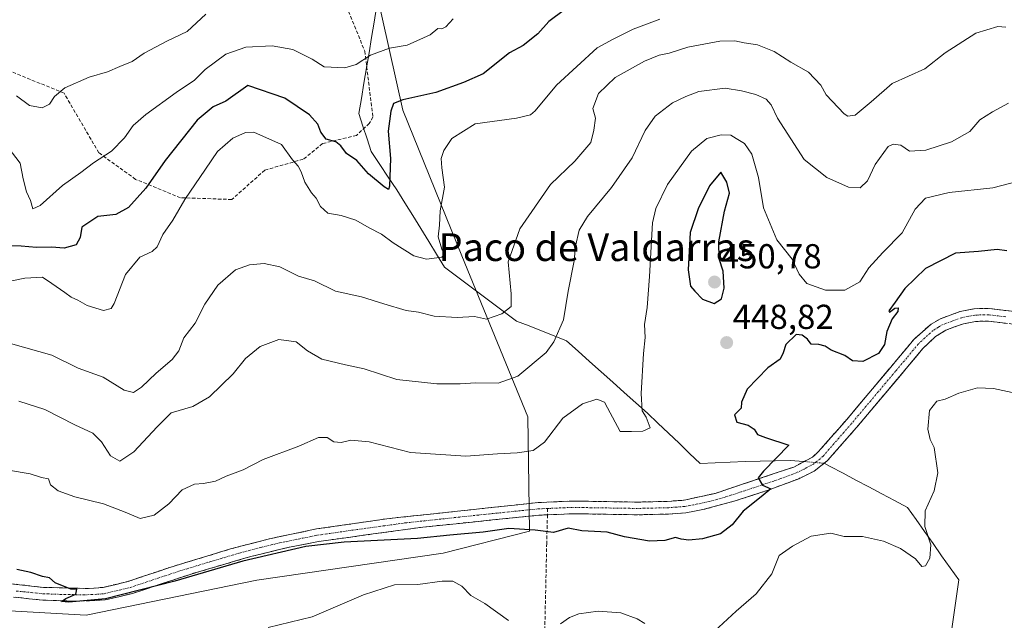
# Model space of a CAD drawing. Units: metres. Extents: x 631896 to 635367, y 4699607 to 4701986.
# Drawn here: x 632634 to 632919, y 4700665 to 4700839 of the extents above; entities that cross this region are included whole.
import ezdxf
from ezdxf.enums import TextEntityAlignment as Align

# ---------------------------------------------------------------- set-up
doc = ezdxf.new("R2010")
doc.units = ezdxf.units.M
doc.header["$MEASUREMENT"] = 0
doc.linetypes.add('TRAZO_Y_PUNTO', pattern=[1, 0.5, -0.25, 0, -0.25])
doc.linetypes.add('TRAZOSX2', pattern=[1.5, 1, -0.5])
for name, color, linetype, lineweight in [('Arbolado forestal CxS', 92, 'Continuous', 0), ('Camino', 19, 'TRAZOSX2', 0), ('Camino Cxs', 19, 'Continuous', 0), ('Camino eje', 19, 'TRAZO_Y_PUNTO', 0), ('Carátula', 7, 'Continuous', 5), ('Corriente natural lineal', 142, 'Continuous', 13), ('Corriente natural lineal oculto', 19, 'TRAZO_Y_PUNTO', 13), ('Curva de nivel maestra', 36, 'Continuous', 30), ('Curva de nivel normal', 36, 'Continuous', 0), ('Punto de cota en terreno', 7, 'Continuous', 0), ('Rótulo de punto de cota en terreno', 19, 'Continuous', 0), ('Senda', 19, 'TRAZOSX2', 0), ('Texto cartográfico', 19, 'Continuous', 0)]:
    doc.layers.add(name, color=color, linetype=linetype, lineweight=lineweight)
doc.styles.add('Arial', font='txt', dxfattribs={"height": 0.2})

# ---------------------------------------------------------------- blocks, each defined once
blk = doc.blocks.new('*U183')
at = {"layer": 'Curva de nivel normal', "color": 36, "linetype": 'Continuous', "lineweight": 0}
blk.add_polyline3d([(632633.49, 4700816.73, 415), (632637.27, 4700814, 415), (632640.87, 4700813.28, 415), (632643.05, 4700814.37, 415), (632644.46, 4700816.6, 415), (632647.43, 4700819.04, 415), (632654.51, 4700822.2, 415), (632659.73, 4700823.67, 415), (632663.33, 4700825.2, 415), (632666.9, 4700826.65, 415), (632670.35, 4700829.05, 415), (632676.88, 4700832.58, 415), (632682.75, 4700835.33, 415), (632688.17, 4700840.36, 415)], dxfattribs=at)
blk = doc.blocks.new('*U188')
at = {"layer": 'Curva de nivel normal', "color": 36, "linetype": 'Continuous', "lineweight": 0}
for points in [[(632920.87, 4700731.12, 455), (632915.53, 4700732.3, 455), (632910.87, 4700732.43, 455), (632905.55, 4700730.96, 455), (632901.61, 4700729.23, 455), (632899.15, 4700728.62, 455), (632897.09, 4700725.94, 455), (632896.53, 4700720.52, 455), (632897.27, 4700717.5, 455), (632898.36, 4700715.28, 455), (632899.41, 4700707.96, 455), (632898.42, 4700702.68, 455), (632895.78, 4700696.98, 455), (632895.74, 4700692.42, 455), (632897.47, 4700687.12, 455), (632897.11, 4700683.32, 455), (632895.87, 4700681.06, 455), (632894.86, 4700680.92, 455), (632892.98, 4700683.14, 455), (632888.64, 4700686.12, 455), (632883.8, 4700688.23, 455), (632877.72, 4700689.55, 455), (632872.39, 4700689.58, 455), (632868.54, 4700690.47, 455), (632862.89, 4700689.68, 455), (632857.46, 4700686.74, 455), (632853.69, 4700684.09, 455), (632851.49, 4700678.72, 455), (632847.04, 4700672.96, 455), (632841.2, 4700667.98, 455), (632835.01, 4700662.23, 455)], [(632814.87, 4700664.44, 455), (632812.62, 4700665.77, 455), (632807.9, 4700667.47, 455), (632801.38, 4700667.95, 455), (632795.87, 4700667.22, 455), (632793.1, 4700666.15, 455), (632790.58, 4700664.36, 455)], [(632775.55, 4700665.3, 455), (632768.69, 4700670.18, 455), (632764.65, 4700672.47, 455), (632762.03, 4700675.19, 455), (632759.46, 4700676.62, 455), (632756.33, 4700676.61, 455), (632749.4, 4700675.72, 455), (632742.65, 4700675.56, 455), (632733.65, 4700672.66, 455), (632718.89, 4700666.38, 455), (632706.13, 4700663.25, 455)]]:
    blk.add_polyline3d(points, dxfattribs=at)
blk = doc.blocks.new('*U191')
at = {"layer": 'Curva de nivel normal', "color": 36, "linetype": 'Continuous', "lineweight": 0}
blk.add_polyline3d([(632919.08, 4700836.58, 435), (632916.79, 4700836.8, 435), (632910.43, 4700834.81, 435), (632901.53, 4700829.17, 435), (632895.68, 4700824.55, 435), (632886.28, 4700820.32, 435), (632880.17, 4700814.99, 435), (632875.61, 4700811.23, 435), (632873.47, 4700810.91, 435), (632872.42, 4700811.54, 435), (632867.25, 4700817.08, 435), (632865.72, 4700819.88, 435), (632862.1, 4700823.59, 435), (632857.04, 4700826.53, 435), (632852.19, 4700829.54, 435), (632847.38, 4700831.53, 435), (632843.56, 4700832.1, 435), (632840.87, 4700832.69, 435), (632836.55, 4700832.52, 435), (632827.29, 4700830.78, 435), (632821.94, 4700829.1, 435), (632819.01, 4700828.5, 435), (632814.77, 4700826.79, 435), (632806.34, 4700822.1, 435), (632801.53, 4700817.41, 435), (632799.83, 4700813.14, 435), (632800.6, 4700810.35, 435), (632800.16, 4700806.86, 435), (632799.31, 4700803.25, 435), (632794.7, 4700797.93, 435), (632787.69, 4700791.14, 435), (632778.84, 4700778.41, 435), (632775.39, 4700768.8, 435), (632776.3, 4700759.64, 435), (632776.27, 4700755.92, 435), (632773.62, 4700753.8, 435), (632769.2, 4700752.3, 435), (632765.74, 4700753.04, 435), (632760.73, 4700752.78, 435), (632754.05, 4700753.18, 435), (632749.54, 4700754.28, 435), (632745.98, 4700754.78, 435), (632739.51, 4700756.67, 435), (632733.11, 4700758.78, 435), (632725.6, 4700760.36, 435), (632719.53, 4700763.31, 435), (632714.87, 4700764.72, 435), (632709.5, 4700767.39, 435), (632704.98, 4700768.35, 435), (632700.76, 4700768, 435), (632696.76, 4700766.51, 435), (632691.61, 4700762.14, 435), (632687.88, 4700756.62, 435), (632685.1, 4700751.09, 435), (632681.78, 4700746.94, 435), (632680.34, 4700743.16, 435), (632678.47, 4700740.66, 435), (632673.82, 4700736.66, 435), (632669.6, 4700732.64, 435), (632667.24, 4700731.09, 435), (632664.59, 4700731.78, 435), (632658.53, 4700735.53, 435), (632651.31, 4700738.18, 435), (632643.67, 4700741.9, 435), (632631.73, 4700745.3, 435)], dxfattribs=at)
blk = doc.blocks.new('*U192')
at = {"layer": 'Curva de nivel normal', "color": 36, "linetype": 'Continuous', "lineweight": 0}
blk.add_polyline3d([(632919.87, 4700814.66, 440), (632915.2, 4700812.17, 440), (632911.53, 4700809.85, 440), (632908.68, 4700806.51, 440), (632903.43, 4700803.52, 440), (632895.95, 4700801.06, 440), (632891.29, 4700800.8, 440), (632888.81, 4700802.51, 440), (632886.51, 4700802.81, 440), (632885.16, 4700802.15, 440), (632881.36, 4700796.95, 440), (632879.16, 4700792.18, 440), (632877.06, 4700790.18, 440), (632873.69, 4700790.38, 440), (632867.38, 4700793.21, 440), (632860.91, 4700798.4, 440), (632853.16, 4700810.3, 440), (632851.37, 4700814.13, 440), (632849.89, 4700815.8, 440), (632846.93, 4700817.15, 440), (632842.78, 4700818.16, 440), (632838.1, 4700818.96, 440), (632830.5, 4700817.98, 440), (632826.73, 4700816.56, 440), (632822.83, 4700814.78, 440), (632817.87, 4700810.93, 440), (632814.93, 4700806.77, 440), (632811.2, 4700798.88, 440), (632805.28, 4700790.34, 440), (632798.35, 4700781.95, 440), (632795.94, 4700778, 440), (632794.85, 4700773.34, 440), (632794.52, 4700769.12, 440), (632792.73, 4700760.38, 440), (632791.39, 4700752.1, 440), (632788.6, 4700745.78, 440), (632786.37, 4700742.66, 440), (632778.2, 4700735.81, 440), (632772.53, 4700733.82, 440), (632766, 4700733.92, 440), (632761.56, 4700733.62, 440), (632754.82, 4700733.64, 440), (632743.28, 4700734.83, 440), (632733.88, 4700737.96, 440), (632728.46, 4700739.08, 440), (632721.62, 4700740.75, 440), (632717.54, 4700743.11, 440), (632714.25, 4700745.78, 440), (632709.21, 4700746.44, 440), (632703.89, 4700744.44, 440), (632699.62, 4700740.96, 440), (632696.04, 4700736.49, 440), (632689.22, 4700729.86, 440), (632684.37, 4700727.11, 440), (632678.2, 4700725.29, 440), (632674.08, 4700721.17, 440), (632667.4, 4700713.95, 440), (632663.36, 4700711.3, 440), (632660.63, 4700712.79, 440), (632658.08, 4700716.9, 440), (632655.55, 4700719.42, 440), (632650.38, 4700721.74, 440), (632641.68, 4700726.22, 440), (632634.17, 4700728.61, 440)], dxfattribs=at)
blk = doc.blocks.new('*U194')
at = {"layer": 'Curva de nivel normal', "color": 36, "linetype": 'Continuous', "lineweight": 0}
blk.add_polyline3d([(632819.2, 4700838.92, 430), (632811.49, 4700836, 430), (632805.76, 4700833.15, 430), (632801.13, 4700830.58, 430), (632789.41, 4700819.87, 430), (632783.24, 4700812.4, 430), (632781.83, 4700811.31, 430), (632777.87, 4700810.36, 430), (632765.89, 4700808.69, 430), (632759.19, 4700804.49, 430), (632756.87, 4700801.02, 430), (632756.1, 4700798.69, 430), (632756.32, 4700796.02, 430), (632757.08, 4700790.38, 430), (632755.83, 4700783.55, 430), (632755.58, 4700779.4, 430), (632755.18, 4700776.01, 430), (632756.31, 4700772.47, 430), (632757.31, 4700771.04, 430), (632756.26, 4700770.2, 430), (632751.87, 4700769.63, 430), (632748.2, 4700770.6, 430), (632742.2, 4700774.32, 430), (632738.87, 4700776.8, 430), (632735.27, 4700778.61, 430), (632731.49, 4700780.9, 430), (632727.24, 4700782.24, 430), (632723.4, 4700782.85, 430), (632721.28, 4700784.77, 430), (632720.03, 4700787.18, 430), (632718.64, 4700788.79, 430), (632716.7, 4700791.86, 430), (632715.71, 4700794.86, 430), (632714.81, 4700796.46, 430), (632713.19, 4700798.3, 430), (632709.96, 4700802.75, 430), (632702, 4700806.28, 430), (632699.65, 4700806.21, 430), (632695.94, 4700804.5, 430), (632691.57, 4700800.69, 430), (632688.11, 4700795.55, 430), (632682.1, 4700786.8, 430), (632678.61, 4700780.88, 430), (632675.77, 4700776.69, 430), (632674.1, 4700773.21, 430), (632672.66, 4700771.79, 430), (632669.14, 4700770.21, 430), (632665, 4700765.17, 430), (632661.7, 4700756.81, 430), (632660.79, 4700755.36, 430), (632658.59, 4700754.81, 430), (632653.87, 4700756.23, 430), (632651.18, 4700757.78, 430), (632649.26, 4700758.63, 430), (632647.5, 4700759.98, 430), (632643.71, 4700762.54, 430), (632640.98, 4700764.42, 430), (632635.9, 4700764.16, 430), (632625.98, 4700762.08, 430)], dxfattribs=at)
blk = doc.blocks.new('*U196')
at = {"layer": 'Curva de nivel normal', "color": 36, "linetype": 'Continuous', "lineweight": 0}
blk.add_polyline3d([(632631.1, 4700801.82, 420), (632634.53, 4700797.28, 420), (632635.39, 4700792.76, 420), (632636.39, 4700789.02, 420), (632637.54, 4700786.52, 420), (632638.25, 4700784.18, 420), (632640.36, 4700785.08, 420), (632646.75, 4700790.84, 420), (632652.07, 4700794.62, 420), (632655.78, 4700797.43, 420), (632660.92, 4700800.79, 420), (632664.69, 4700804.66, 420), (632667.15, 4700808.19, 420), (632670.8, 4700811.4, 420), (632679.59, 4700817.68, 420), (632684.91, 4700821.25, 420), (632687.97, 4700824.38, 420), (632693.93, 4700828.75, 420), (632699.66, 4700830.85, 420), (632707.29, 4700831.2, 420), (632713.29, 4700830.12, 420), (632718.86, 4700827.35, 420), (632722.34, 4700825.17, 420), (632728.28, 4700824.88, 420), (632731.58, 4700825.81, 420), (632735.68, 4700828.52, 420), (632741.14, 4700830.56, 420), (632746.27, 4700831.41, 420), (632752.89, 4700834.36, 420), (632755.17, 4700836.22, 420), (632756.32, 4700836.1, 420), (632757.4, 4700836.67, 420), (632759.53, 4700838.96, 420)], dxfattribs=at)
blk = doc.blocks.new('*U200')
at = {"layer": 'Curva de nivel maestra', "color": 36, "linetype": 'Continuous', "lineweight": 30}
blk.add_polyline3d([(632919.37, 4700772, 450), (632916.53, 4700772.36, 450), (632911.2, 4700771.86, 450), (632904.53, 4700771.33, 450), (632895.88, 4700766.89, 450), (632889.91, 4700761.14, 450), (632887.16, 4700757.17, 450), (632885.31, 4700754.73, 450), (632885.48, 4700754.34, 450), (632887.03, 4700755.43, 450), (632888.03, 4700755.52, 450), (632887.88, 4700754.52, 450), (632886.24, 4700752.36, 450), (632884.7, 4700748.69, 450), (632884.06, 4700745.01, 450), (632882.36, 4700742.42, 450), (632877.78, 4700740.02, 450), (632874.85, 4700740.28, 450), (632872.56, 4700741.75, 450), (632868.66, 4700743.32, 450), (632866.91, 4700744.48, 450), (632865.07, 4700744.98, 450), (632862.91, 4700745.1, 450), (632861.85, 4700746.5, 450), (632860.27, 4700747.62, 450), (632858.6, 4700747.9, 450), (632855.53, 4700745, 450), (632854.84, 4700742.56, 450), (632853.91, 4700740.78, 450), (632850.39, 4700738.27, 450), (632844.43, 4700732.04, 450), (632842.8, 4700728.34, 450), (632842.68, 4700726.58, 450), (632840.78, 4700724.62, 450), (632841.4, 4700722.58, 450), (632844.7, 4700721.68, 450), (632846.46, 4700720.53, 450), (632847.39, 4700718.96, 450), (632849.66, 4700718.13, 450), (632856.46, 4700715.95, 450), (632849.15, 4700708.36, 450), (632847.58, 4700706.5, 450), (632848.86, 4700704.39, 450), (632851.24, 4700703.33, 450), (632848.49, 4700700.96, 450), (632843.25, 4700696.84, 450), (632840.05, 4700692.94, 450), (632836.69, 4700690.34, 450), (632831.53, 4700688.89, 450), (632827.53, 4700688.51, 450), (632825.35, 4700688.8, 450), (632823.72, 4700689.22, 450), (632820.67, 4700688.37, 450), (632816.24, 4700688.24, 450), (632809.05, 4700689.49, 450), (632804.02, 4700690.81, 450), (632796.65, 4700691.22, 450), (632792.77, 4700691.98, 450), (632788.51, 4700690.68, 450), (632783.26, 4700691.35, 450), (632775.66, 4700691.85, 450), (632768.2, 4700690.78, 450), (632758.59, 4700689.95, 450), (632749.3, 4700689.01, 450), (632728.05, 4700687.91, 450), (632717.06, 4700686.7, 450), (632698.86, 4700682.4, 450), (632679.2, 4700676.64, 450), (632659.17, 4700671.59, 450), (632648.58, 4700670.57, 450), (632646.46, 4700670.82, 450), (632647.72, 4700671.65, 450), (632650.66, 4700672.86, 450), (632650.96, 4700674.29, 450), (632649.22, 4700674.3, 450), (632644.71, 4700676.21, 450), (632643.08, 4700677.63, 450), (632640.98, 4700678, 450), (632637.63, 4700679.14, 450), (632633.64, 4700680.03, 450)], dxfattribs=at)
blk = doc.blocks.new('*U203')
at = {"layer": 'Curva de nivel maestra', "color": 36, "linetype": 'Continuous', "lineweight": 30}
blk.add_polyline3d([(632791.68, 4700841.55, 425), (632787.2, 4700838.19, 425), (632783.95, 4700834.64, 425), (632779.72, 4700831.31, 425), (632775.84, 4700829.2, 425), (632768.19, 4700823.16, 425), (632762.53, 4700820.57, 425), (632754.53, 4700817.74, 425), (632745.04, 4700815.61, 425), (632742.32, 4700814.55, 425), (632741.56, 4700812.35, 425), (632740.8, 4700806.53, 425), (632741.42, 4700798.71, 425), (632741.17, 4700790.64, 425), (632740.92, 4700789.7, 425), (632739.64, 4700790.45, 425), (632735.16, 4700794.21, 425), (632731.72, 4700798.12, 425), (632728.73, 4700800.11, 425), (632727.16, 4700802.32, 425), (632725.66, 4700803.48, 425), (632722.9, 4700804.3, 425), (632721.33, 4700806.23, 425), (632720.51, 4700808.59, 425), (632718.08, 4700811.27, 425), (632710.95, 4700816.13, 425), (632700.29, 4700819.78, 425), (632693.94, 4700815.24, 425), (632690.26, 4700813.55, 425), (632685.69, 4700809.75, 425), (632676.44, 4700798.14, 425), (632670.84, 4700790.12, 425), (632665.79, 4700784.49, 425), (632662.18, 4700782.53, 425), (632656.97, 4700781.94, 425), (632652.34, 4700778.87, 425), (632651.93, 4700775.88, 425), (632650.72, 4700773.71, 425), (632647.31, 4700772.82, 425), (632643.63, 4700773.09, 425), (632639.31, 4700772.96, 425), (632634.89, 4700773.32, 425), (632629.29, 4700773.6, 425)], dxfattribs=at)
blk = doc.blocks.new('5PATER')
at = {"layer": 'Carátula', "linetype": 'Continuous', "lineweight": 5}
h = blk.add_hatch(color=250, dxfattribs=at)
edge = h.paths.add_edge_path()
edge.add_ellipse((0, 0.01), major_axis=(-1.33, -1.34), ratio=0.999422, start_angle=0, end_angle=360)

msp = doc.modelspace()

# ---------------------------------------------------------------- linework, layer by layer
at = {"layer": 'Arbolado forestal CxS', "color": 92, "linetype": 'Continuous', "lineweight": 0}
for points in [[(632600.79, 4700669.86, 453.78), (632653.6, 4700666.79, 452.12), (632702.89, 4700676.96, 452.92), (632756.68, 4700684.71, 453.01), (632781.58, 4700691.05, 450.53), (632781.06, 4700724.08, 443.85), (632762.05, 4700770.57, 432.25), (632745.06, 4700812.67, 426.23), (632737.18, 4700848.02, 416.41), (632748.55, 4700848.96, 417.07), (632758.2, 4700862.69, 416.65), (632772.49, 4700872.59, 416.24), (632808.76, 4700877.53, 417.82), (632832.95, 4700890.18, 418.27), (632842.84, 4700901.73, 417.53), (632830.92, 4700929.84, 414.56), (632834.21, 4700949.62, 412.66), (632836.25, 4700978.71, 412.58), (632850.16, 4700976.92, 412.72), (632853.29, 4700976.51, 412.67), (632888.47, 4700976.51, 413.36), (632897.26, 4700968.26, 412.89), (632896.16, 4700957.82, 413.13), (632919.25, 4700947.92, 415.8)], [(632628.47, 4700840.7, 411.73), (632645.51, 4700842.89, 411.78), (632689.49, 4700848.94, 413.78), (632737.18, 4700848.02, 416.41), (632745.06, 4700812.67, 426.23), (632762.05, 4700770.57, 432.25), (632781.06, 4700724.08, 443.85), (632781.58, 4700691.05, 450.53), (632756.68, 4700684.71, 453.01), (632702.89, 4700676.96, 452.92), (632653.6, 4700666.79, 452.12), (632653.6, 4700666.79, 452.12), (632600.79, 4700669.86, 453.78)], [(632737.18, 4700848.02, 416.41), (632745.06, 4700812.67, 426.23), (632762.05, 4700770.57, 432.25), (632781.06, 4700724.08, 443.85), (632781.58, 4700691.05, 450.53), (632756.68, 4700684.71, 453.01), (632702.89, 4700676.96, 452.92), (632653.6, 4700666.79, 452.12), (632600.79, 4700669.86, 453.78)], [(632737.18, 4700848.02, 416.41), (632745.06, 4700812.67, 426.23), (632762.05, 4700770.57, 432.25), (632781.06, 4700724.08, 443.85), (632781.58, 4700691.05, 450.53), (632756.68, 4700684.71, 453.01), (632702.89, 4700676.96, 452.92), (632653.6, 4700666.79, 452.12), (632600.79, 4700669.86, 453.78)]]:
    msp.add_polyline3d(points, dxfattribs=at)
at = {"layer": 'Camino', "color": 19, "linetype": 'TRAZOSX2', "lineweight": 0}
for points in [[(632611.05, 4700678.26), (632641.32, 4700674.84), (632654.7, 4700674.53), (632658.54, 4700674.84), (632665.95, 4700676.62), (632677.73, 4700680.61), (632695.3, 4700685.95), (632706.54, 4700688.89), (632720.07, 4700691.71), (632740.45, 4700694.66), (632784.05, 4700699.34), (632793.91, 4700699.77), (632812.72, 4700699.47), (632821.54, 4700699.68), (632826.21, 4700700.03), (632835.18, 4700702), (632857.85, 4700709.6), (632863.27, 4700712.49), (632865.03, 4700714.06), (632873.17, 4700723.36), (632885.84, 4700738.43), (632892.48, 4700746.38), (632897.48, 4700750.87), (632900.18, 4700752.43), (632905.86, 4700754.49), (632909.94, 4700755.3), (632914.25, 4700755.38), (632926.34, 4700753.91)], [(632923.98, 4700750.51), (632914.06, 4700751.71), (632910.33, 4700751.64), (632906.85, 4700750.95), (632901.73, 4700749.1), (632898.77, 4700747.24), (632895.13, 4700743.83), (632888.64, 4700736.07), (632875.95, 4700720.98), (632867.64, 4700711.48), (632863.79, 4700708.42), (632859.31, 4700706.23), (632850.45, 4700702.91), (632840.97, 4700699.83), (632831.65, 4700697.3), (632826.71, 4700696.4), (632821.72, 4700696.02), (632812.73, 4700695.81), (632793.96, 4700696.11), (632786.76, 4700695.8)], [(632786.76, 4700695.8), (632784.32, 4700695.69), (632750.83, 4700692.25), (632720.7, 4700688.1), (632712.25, 4700686.45), (632701.12, 4700683.76), (632683.62, 4700678.61), (632666.96, 4700673.1), (632659.12, 4700671.22), (632651.06, 4700670.83), (632641.07, 4700671.19), (632625.44, 4700672.76)]]:
    msp.add_lwpolyline(points, dxfattribs=at)
at = {"layer": 'Camino Cxs', "color": 19, "linetype": 'Continuous', "lineweight": 0}
for points in [[(632632.67, 4700675.82, 450.1), (632637, 4700675.33, 450.11), (632641.32, 4700674.84, 449.98), (632645.78, 4700674.74, 449.97), (632650.24, 4700674.63, 449.88), (632654.7, 4700674.53, 449.81), (632658.54, 4700674.84, 449.76), (632662.25, 4700675.73, 449.69), (632665.95, 4700676.62, 449.62), (632669.88, 4700677.95, 449.59), (632673.8, 4700679.28, 449.47), (632677.73, 4700680.61, 449.46), (632682.12, 4700681.95, 449.53), (632686.52, 4700683.28, 449.6), (632690.91, 4700684.62, 449.43), (632695.3, 4700685.95, 449.35), (632699.05, 4700686.93, 449.46), (632702.79, 4700687.91, 449.56), (632706.54, 4700688.89, 449.49), (632711.05, 4700689.83, 449.34), (632715.56, 4700690.77, 449.38), (632720.07, 4700691.71, 449.37), (632724.15, 4700692.3, 449.48), (632728.22, 4700692.89, 449.46), (632732.3, 4700693.48, 449.28), (632736.37, 4700694.07, 449.12), (632740.45, 4700694.66, 448.96), (632745.29, 4700695.18, 448.86), (632750.14, 4700695.7, 448.76), (632754.98, 4700696.22, 448.67), (632759.83, 4700696.74, 448.61), (632764.67, 4700697.26, 448.55), (632769.52, 4700697.78, 448.47), (632774.36, 4700698.3, 448.36), (632779.21, 4700698.82, 448.21), (632784.05, 4700699.34, 448.11), (632788.98, 4700699.56, 447.99), (632793.91, 4700699.77, 447.9), (632798.61, 4700699.7, 447.87), (632803.32, 4700699.62, 447.81), (632808.02, 4700699.55, 447.78), (632812.72, 4700699.47, 447.81), (632817.13, 4700699.58, 447.93), (632821.54, 4700699.68, 448.13), (632826.21, 4700700.03, 448.35), (632830.7, 4700701.02, 448.68), (632835.18, 4700702, 448.9), (632839.71, 4700703.52, 449.36), (632844.25, 4700705.04, 449.52), (632848.78, 4700706.56, 449.74), (632853.32, 4700708.08, 450.28), (632857.85, 4700709.6, 450.41), (632860.56, 4700711.05, 450.59), (632863.27, 4700712.49, 450.76), (632865.03, 4700714.06, 450.82), (632867.74, 4700717.16, 450.94), (632870.46, 4700720.26, 451.03), (632873.17, 4700723.36, 451.04), (632876.34, 4700727.13, 450.95), (632879.51, 4700730.9, 450.81), (632882.67, 4700734.66, 450.72), (632885.84, 4700738.43, 450.69), (632888.05, 4700741.08, 450.57), (632890.27, 4700743.73, 450.58), (632892.48, 4700746.38, 450.59), (632894.98, 4700748.63, 450.68), (632897.48, 4700750.87, 450.73), (632900.18, 4700752.43, 450.86), (632903.02, 4700753.46, 450.94), (632905.86, 4700754.49, 450.84), (632909.94, 4700755.3, 450.76), (632914.25, 4700755.38, 450.6), (632918.28, 4700754.89, 450.41), (632922.31, 4700754.4, 450.21)], [(632919.02, 4700751.11, 450.05), (632914.06, 4700751.71, 450.37), (632910.33, 4700751.64, 450.54), (632906.85, 4700750.95, 450.58), (632904.29, 4700750.03, 450.61), (632901.73, 4700749.1, 450.63), (632898.77, 4700747.24, 450.73), (632895.13, 4700743.83, 450.52), (632892.97, 4700741.24, 450.69), (632890.8, 4700738.66, 450.48), (632888.64, 4700736.07, 450.85), (632885.47, 4700732.3, 450.79), (632882.3, 4700728.53, 450.82), (632879.12, 4700724.75, 451.09), (632875.95, 4700720.98, 450.89), (632873.18, 4700717.81, 450.99), (632870.41, 4700714.65, 450.88), (632867.64, 4700711.48, 450.81), (632863.79, 4700708.42, 450.62), (632859.31, 4700706.23, 450.89), (632854.88, 4700704.57, 450.32), (632850.45, 4700702.91, 449.97), (632845.71, 4700701.37, 449.82), (632840.97, 4700699.83, 449.32), (632836.31, 4700698.57, 448.99), (632831.65, 4700697.3, 448.77), (632829.18, 4700696.85, 448.65), (632826.71, 4700696.4, 448.55), (632824.22, 4700696.21, 448.38), (632821.72, 4700696.02, 448.22), (632817.23, 4700695.92, 448.11), (632812.73, 4700695.81, 448.07), (632808.04, 4700695.89, 448.12), (632803.35, 4700695.96, 448.36), (632798.65, 4700696.04, 448.65), (632793.96, 4700696.11, 448.71), (632789.14, 4700695.9, 448.74), (632784.32, 4700695.69, 448.83), (632779.54, 4700695.2, 448.85), (632774.75, 4700694.71, 448.62), (632769.97, 4700694.22, 448.56), (632765.18, 4700693.72, 448.53), (632760.4, 4700693.23, 448.57), (632755.61, 4700692.74, 448.85), (632750.83, 4700692.25, 449.08), (632746.53, 4700691.66, 449.2), (632742.22, 4700691.06, 449.39), (632737.92, 4700690.47, 449.57), (632733.61, 4700689.88, 449.76), (632729.31, 4700689.29, 449.9), (632725, 4700688.69, 449.73), (632720.7, 4700688.1, 449.37), (632716.48, 4700687.28, 449.7), (632712.25, 4700686.45, 449.9), (632708.54, 4700685.55, 449.93), (632704.83, 4700684.66, 449.76), (632701.12, 4700683.76, 449.57), (632696.75, 4700682.47, 449.84), (632692.37, 4700681.19, 450.21), (632688, 4700679.9, 450.2), (632683.62, 4700678.61, 449.76), (632679.46, 4700677.23, 449.9), (632675.29, 4700675.86, 450.27), (632671.13, 4700674.48, 449.83), (632666.96, 4700673.1, 449.83), (632663.04, 4700672.16, 450.22), (632659.12, 4700671.22, 450.49), (632655.09, 4700671.03, 450.39), (632651.06, 4700670.83, 450.31), (632646.07, 4700671.01, 450.31), (632641.07, 4700671.19, 450.46), (632637.16, 4700671.58, 450.51), (632633.26, 4700671.98, 450.45)]]:
    msp.add_polyline3d(points, dxfattribs=at)
at = {"layer": 'Camino eje', "color": 19, "linetype": 'TRAZO_Y_PUNTO', "lineweight": 0}
for points in [[(632919.12, 4700752.95), (632914.16, 4700753.55), (632910.14, 4700753.47), (632906.36, 4700752.72), (632903.8, 4700751.8), (632900.96, 4700750.77), (632899.61, 4700749.99), (632898.13, 4700749.06), (632895.63, 4700746.81), (632893.81, 4700745.11), (632890.49, 4700741.13), (632887.24, 4700737.25), (632874.56, 4700722.17), (632866.34, 4700712.77), (632865.46, 4700711.99), (632863.53, 4700710.46), (632860.82, 4700709.01), (632858.58, 4700707.92), (632854.15, 4700706.26), (632842.82, 4700702.46), (632838.08, 4700700.92), (632833.42, 4700699.65), (632828.93, 4700698.67), (632826.46, 4700698.22), (632823.97, 4700698.03), (632821.63, 4700697.85), (632817.14, 4700697.75), (632812.73, 4700697.64), (632793.94, 4700697.94), (632786.81, 4700697.63)], [(632633.38, 4700673.8), (632641.2, 4700673.02), (632646.19, 4700672.84), (632652.88, 4700672.68), (632656.91, 4700672.88), (632658.83, 4700673.03), (632666.46, 4700674.86), (632672.35, 4700676.86), (632680.68, 4700679.61), (632689.46, 4700682.28), (632698.21, 4700684.86), (632703.83, 4700686.33), (632709.4, 4700687.67), (632716.16, 4700689.08), (632720.39, 4700689.91), (632730.58, 4700691.38), (632745.64, 4700693.46), (632767.44, 4700695.8), (632784.19, 4700697.52), (632786.81, 4700697.63)]]:
    msp.add_lwpolyline(points, dxfattribs=at)
at = {"layer": 'Corriente natural lineal', "color": 142, "linetype": 'Continuous', "lineweight": 13}
for points in [[(632860.81, 4700711.18, 450.61), (632856.79, 4700711.52, 450.2), (632852.47, 4700711.4, 449.87), (632848.15, 4700711.29, 449.33), (632843.83, 4700711.18, 448.83), (632839.51, 4700711.01, 448.36), (632835.18, 4700710.83, 447.82), (632830.86, 4700710.65, 447.27), (632827.81, 4700713.55, 447.03), (632824.76, 4700716.45, 446.66), (632821.7, 4700719.35, 446.04), (632818.65, 4700722.25, 445.65), (632815.6, 4700725.15, 445.27), (632812.27, 4700728.14, 444.68), (632808.93, 4700731.12, 443.92), (632805.6, 4700734.11, 443.18), (632802.26, 4700737.1, 442.24), (632798.93, 4700740.09, 441.8), (632795.59, 4700743.07, 441.41), (632792.26, 4700746.06, 440.52), (632788.66, 4700747.48, 439.47), (632785.07, 4700748.9, 438.35), (632781.47, 4700750.32, 437.35), (632777.87, 4700751.74, 436.15), (632774.4, 4700754.33, 434.88), (632770.94, 4700756.92, 433.71), (632767.47, 4700759.52, 432.93), (632764, 4700762.11, 432.31), (632760.54, 4700764.7, 431.68), (632757.07, 4700767.29, 430.76), (632754.77, 4700771.01, 429.97), (632752.48, 4700774.73, 429.02), (632750.18, 4700778.45, 428.1), (632747.88, 4700782.17, 427.34), (632745.59, 4700785.89, 426.43), (632743.29, 4700789.61, 425.43), (632740.82, 4700793.3, 424.8), (632738.34, 4700796.98, 424.04), (632735.87, 4700800.67, 423.05), (632734.7, 4700804.32, 422.71), (632733.52, 4700807.98, 422.48), (632732.35, 4700811.63, 421.72), (632733.08, 4700816.03, 421.52), (632733.8, 4700820.43, 420.99), (632734.53, 4700824.82, 420.33), (632735.26, 4700829.22, 419.58), (632735.98, 4700833.62, 418.33), (632736.71, 4700838.02, 417.54), (632737.44, 4700842.41, 416.78)], [(632903.48, 4700662.86, 457.3), (632904.14, 4700667.59, 457.1), (632904.81, 4700672.31, 457.26), (632905.47, 4700677.04, 457.13), (632903.01, 4700680.52, 456.64), (632900.54, 4700684, 455.81), (632898.08, 4700687.49, 454.77), (632895.62, 4700690.97, 454.67), (632893.15, 4700694.45, 454.28), (632890.69, 4700697.93, 453.78), (632886.97, 4700699.9, 453.01), (632883.25, 4700701.88, 452.8), (632879.53, 4700703.85, 452.44), (632875.81, 4700705.83, 452.15), (632872.09, 4700707.8, 451.56), (632868.37, 4700709.78, 450.85), (632866.65, 4700710.69, 450.74)]]:
    msp.add_polyline3d(points, dxfattribs=at)
at = {"layer": 'Corriente natural lineal oculto', "color": 19, "linetype": 'TRAZO_Y_PUNTO', "lineweight": 13}
msp.add_polyline3d([(632866.65, 4700710.69, 450.74), (632863.73, 4700710.93, 450.7), (632860.81, 4700711.18, 450.61)], dxfattribs=at)
at = {"layer": 'Curva de nivel maestra', "color": 36, "linetype": 'Continuous', "lineweight": 30}
msp.add_polyline3d([(632834.87, 4700756.84, 450), (632837, 4700758.19, 450), (632837.81, 4700761.25, 450), (632837.47, 4700766.17, 450), (632836.3, 4700769.7, 450), (632836.21, 4700774.58, 450), (632837.89, 4700783.46, 450), (632839.29, 4700788.63, 450), (632838.56, 4700791.8, 450), (632836.85, 4700794.69, 450), (632833.5, 4700790.74, 450), (632830.26, 4700784.1, 450), (632827.97, 4700777.34, 450), (632827.36, 4700766.56, 450), (632828.01, 4700761.84, 450), (632829.32, 4700760.35, 450), (632831.53, 4700758.1, 450), (632834.87, 4700756.84, 450)], dxfattribs=at)
at = {"layer": 'Curva de nivel normal', "color": 36, "linetype": 'Continuous', "lineweight": 0}
msp.add_polyline3d([(632631.2, 4700708.72, 445), (632637.48, 4700707.64, 445), (632640.73, 4700706.55, 445), (632642.74, 4700706.22, 445), (632643.32, 4700704.48, 445), (632645.58, 4700702.74, 445), (632650.39, 4700700.96, 445), (632658.58, 4700699.02, 445), (632664.87, 4700696.58, 445), (632669.2, 4700694.71, 445), (632673.28, 4700695.73, 445), (632677.51, 4700698.97, 445), (632681.28, 4700703.03, 445), (632684.87, 4700704.68, 445), (632687.53, 4700704.8, 445), (632690.91, 4700705.55, 445), (632694.04, 4700706.96, 445), (632698.91, 4700708.76, 445), (632704.72, 4700711.75, 445), (632714.97, 4700715.59, 445), (632720.72, 4700718.12, 445), (632723.19, 4700718.08, 445), (632725.14, 4700716.9, 445), (632727.2, 4700716.68, 445), (632730.06, 4700717.4, 445), (632735.34, 4700716.92, 445), (632747.2, 4700713.83, 445), (632763.2, 4700712.73, 445), (632772.33, 4700713.39, 445), (632778.06, 4700713.65, 445), (632782.66, 4700714.34, 445), (632785.88, 4700716.73, 445), (632791.24, 4700723.72, 445), (632796.88, 4700727.85, 445), (632801.06, 4700729.2, 445), (632803.22, 4700728.29, 445), (632804.06, 4700726.69, 445), (632807.78, 4700719.9, 445), (632811.04, 4700719.88, 445), (632814.27, 4700719.95, 445), (632816.37, 4700720.95, 445), (632815.26, 4700724.03, 445), (632814.09, 4700725.86, 445), (632813.78, 4700730.82, 445), (632814.48, 4700742.36, 445), (632814.98, 4700747.04, 445), (632814.78, 4700750.76, 445), (632815.55, 4700755.63, 445), (632816.27, 4700764.61, 445), (632817.08, 4700780.1, 445), (632818.06, 4700784.28, 445), (632821.45, 4700791.16, 445), (632828.36, 4700800.82, 445), (632832.79, 4700804.48, 445), (632836.91, 4700805.55, 445), (632839.73, 4700805.4, 445), (632841.26, 4700804.42, 445), (632843.61, 4700803.02, 445), (632845.73, 4700799.91, 445), (632847.66, 4700793.19, 445), (632849.09, 4700784.41, 445), (632852.93, 4700775.21, 445), (632857.43, 4700769.59, 445), (632859.38, 4700765.28, 445), (632861.61, 4700762.63, 445), (632867.06, 4700760.62, 445), (632872.62, 4700760.65, 445), (632876.97, 4700763.03, 445), (632879.58, 4700767.12, 445), (632883.6, 4700771.57, 445), (632889.15, 4700777.2, 445), (632892.94, 4700784.03, 445), (632895.87, 4700787.18, 445), (632902.73, 4700788.84, 445), (632915.31, 4700790.25, 445), (632926.06, 4700792.98, 445)], dxfattribs=at)
at = {"layer": 'Senda', "color": 19, "linetype": 'TRAZOSX2', "lineweight": 0}
for points in [[(632731.17, 4700853.42), (632727.67, 4700845.3), (632734.02, 4700829.69), (632736.4, 4700810.64), (632735.34, 4700808.79), (632731.63, 4700805.35), (632721.84, 4700802.97), (632716.29, 4700798.47), (632705.18, 4700795.3), (632695.65, 4700786.83), (632680.83, 4700787.36), (632667.87, 4700792.65), (632657.29, 4700800.32), (632647.23, 4700817.52), (632632.41, 4700823.61)], [(632786.81, 4700697.63), (632786.76, 4700695.8)], [(632786.76, 4700695.8), (632786.55, 4700687.58), (632786.02, 4700663.5), (632785.23, 4700641.81), (632786.28, 4700631.09), (632790.38, 4700624.48), (632795.81, 4700613.36), (632801.23, 4700601.3), (632805.25, 4700582.88), (632809.06, 4700558.12), (632815.41, 4700533.99), (632821.98, 4700521.92), (632827.27, 4700515.78), (632832.98, 4700497.79), (632839.54, 4700477.9), (632853.94, 4700417.57), (632859.44, 4700399.58), (632861.61, 4700380.22)]]:
    msp.add_lwpolyline(points, dxfattribs=at)

# ---------------------------------------------------------------- block references
at = {"layer": 'Curva de nivel maestra', "color": 36, "linetype": 'Continuous', "lineweight": 30}
for name in ['*U200', '*U203']:
    msp.add_blockref(name, (0, 0), dxfattribs=at)
at = {"layer": 'Curva de nivel normal', "color": 36, "linetype": 'Continuous', "lineweight": 0}
for name in ['*U183', '*U196', '*U194', '*U191', '*U188', '*U192']:
    msp.add_blockref(name, (0, 0), dxfattribs=at)
at = {"layer": 'Punto de cota en terreno', "linetype": 'Continuous', "lineweight": 0}
for p in [(632835, 4700763, 450.78), (632838.49, 4700745.51, 448.82)]:
    msp.add_blockref('5PATER', p, dxfattribs=at)

# ---------------------------------------------------------------- texts
at = {"layer": 'Rótulo de punto de cota en terreno', "color": 19, "linetype": 'Continuous', "lineweight": 0, "style": 'Arial'}
for s, p in [('450,78', (632836.76, 4700764.76)), ('448,82', (632840.25, 4700747.27))]:
    msp.add_text(s, height=7, dxfattribs=at).set_placement(p, align=Align.BOTTOM_LEFT)
at = {"layer": 'Texto cartográfico', "color": 19, "linetype": 'Continuous', "lineweight": 0, "style": 'Arial'}
msp.add_text('Paco de Valdarras', height=8, dxfattribs=at).set_placement((632800.91, 4700773.07), align=Align.MIDDLE_CENTER)

doc.saveas('drawing.dxf')
